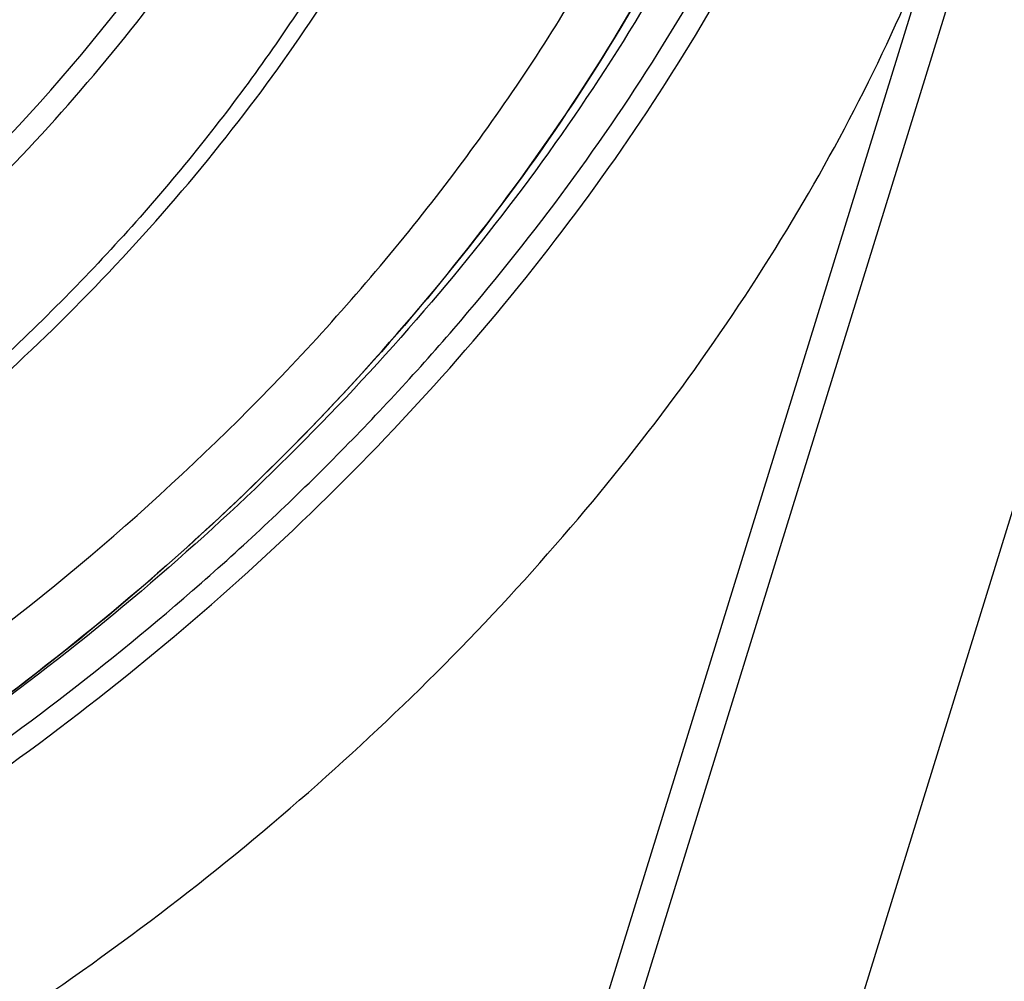
# Model space of a CAD drawing. Units: millimetres. Extents: x 0 to 446, y 0 to 315.
# Drawn here: x 380 to 392, y 254 to 266 of the extents above; entities that cross this region are included whole.
import ezdxf

# ---------------------------------------------------------------- set-up
doc = ezdxf.new("R2010")
doc.units = ezdxf.units.MM
doc.header["$LTSCALE"] = 24.5025
doc.layers.add('7_ALL_FEATURES', color=7, linetype='CONTINUOUS')

msp = doc.modelspace()

# ---------------------------------------------------------------- linework, layer by layer
at = {"layer": '7_ALL_FEATURES', "color": 7, "linetype": 'Continuous'}
for p, q in [((385.939, 248.467), (398.042, 287.634)), ((387.617, 245.048), (399.72, 284.215)), ((385.601, 248.751), (391.227, 266.956))]:
    msp.add_line(p, q, dxfattribs=at)
for points, knots in [([(360.316, 255.393), (361.607, 255.401), (364.237, 255.639), (368.126, 256.594), (371.907, 258.12), (375.439, 260.159), (378.592, 262.635), (381.248, 265.46), (383.309, 268.529), (384.262, 270.737), (384.603, 271.842)], [0, 0, 0, 0, 0.124441, 0.2534, 0.38477, 0.516185, 0.645282, 0.769929, 0.888472, 1, 1, 1, 1]), ([(350.504, 253.016), (351.284, 252.658), (352.931, 252.042), (355.551, 251.432), (358.33, 251.126), (362.24, 251.129), (367.265, 251.925), (373.109, 254.015), (378.506, 257.123), (382.413, 260.453), (385.009, 263.453), (387.131, 266.508), (388.309, 269.016), (388.837, 270.723)], [0, 0, 0, 0, 0.055114, 0.112566, 0.172341, 0.234282, 0.363345, 0.496817, 0.630811, 0.761356, 0.824319, 0.88524, 1, 1, 1, 1]), ([(361.383, 249.712), (362.97, 249.818), (366.178, 250.282), (370.881, 251.658), (375.414, 253.678), (379.621, 256.275), (383.362, 259.362), (386.509, 262.835), (388.955, 266.58), (390.095, 269.258), (390.51, 270.599)], [0, 0, 0, 0, 0.126134, 0.255952, 0.38745, 0.518459, 0.646857, 0.770762, 0.888733, 1, 1, 1, 1]), ([(385.448, 270.198), (384.972, 268.777), (383.944, 266.693), (382.129, 264.154), (379.921, 261.659), (376.622, 258.887), (372.084, 256.292), (367.182, 254.535), (362.971, 253.846), (359.69, 253.815), (356.649, 254.113), (354.455, 254.715), (353.113, 255.297)], [0, 0, 0, 0, 0.114759, 0.175749, 0.238795, 0.369494, 0.503589, 0.637129, 0.766248, 0.828194, 0.887938, 1, 1, 1, 1]), ([(389.179, 269.6), (388.713, 268.295), (387.478, 265.703), (384.917, 262.114), (381.686, 258.825), (377.899, 255.951), (373.69, 253.592), (369.206, 251.829), (364.607, 250.724), (361.499, 250.449), (359.974, 250.438)], [0, 0, 0, 0, 0.112545, 0.231788, 0.356746, 0.485777, 0.616828, 0.747658, 0.87604, 1, 1, 1, 1]), ([(389.35, 269.535), (388.858, 268.233), (387.578, 265.649), (384.971, 262.075), (381.712, 258.802), (377.912, 255.939), (373.699, 253.582), (369.216, 251.811), (364.617, 250.685), (361.507, 250.386), (359.978, 250.361)], [0, 0, 0, 0, 0.112921, 0.232372, 0.357344, 0.48624, 0.61708, 0.74771, 0.875986, 1, 1, 1, 1]), ([(359.79, 250.438), (361.291, 250.438), (364.351, 250.686), (368.888, 251.733), (373.324, 253.424), (377.505, 255.701), (381.289, 258.486), (384.546, 261.687), (387.163, 265.193), (388.459, 267.735), (388.961, 269.018)], [0, 0, 0, 0, 0.123423, 0.251304, 0.381736, 0.512571, 0.641628, 0.766886, 0.886695, 1, 1, 1, 1]), ([(361.361, 249.993), (364.354, 250.193), (368.869, 251.164), (374.489, 253.537), (378.491, 255.855), (381.529, 258.177), (383.718, 260.231), (385.688, 262.355), (387.787, 265.166), (389.078, 267.625), (389.593, 268.868)], [0, 0, 0, 0, 0.253137, 0.38356, 0.513893, 0.642248, 0.70517, 0.766974, 0.88651, 1, 1, 1, 1]), ([(360.303, 255.674), (362.444, 255.687), (365.708, 256.166), (369.86, 257.555), (372.899, 258.983), (375.738, 260.746), (379.101, 263.435), (381.219, 265.879), (382.335, 267.643)], [0, 0, 0, 0, 0.246782, 0.37498, 0.504217, 0.632881, 0.759396, 1, 1, 1, 1]), ([(362.073, 247.322), (365.186, 247.482), (369.894, 248.449), (375.746, 250.9), (379.911, 253.318), (383.661, 256.217), (386.877, 259.507), (389.457, 263.081), (390.732, 265.658), (391.227, 266.956)], [0, 0, 0, 0, 0.253213, 0.383974, 0.514655, 0.643237, 0.767882, 0.88711, 1, 1, 1, 1])]:
    msp.add_open_spline(points, degree=3, knots=knots, dxfattribs=at)
at = {"layer": '7_ALL_FEATURES', "color": 9, "linetype": 'Continuous'}
msp.add_open_spline([(345.384, 269.407), (345.267, 268.872), (345.093, 267.804), (345.018, 266.202), (345.135, 264.642), (345.443, 263.136), (345.939, 261.699), (346.618, 260.346), (347.475, 259.089), (348.5, 257.94), (349.685, 256.909), (351.485, 255.689), (353.543, 254.765), (355.765, 254.141), (357.55, 253.817), (359.41, 253.647), (361.995, 253.63), (365.314, 254.008), (369.265, 255.059), (373.09, 256.672), (376.654, 258.79), (379.83, 261.338), (382.503, 264.227), (384.579, 267.355), (385.542, 269.6), (385.889, 270.723)], degree=3, knots=[0, 0, 0, 0, 0.028369, 0.055932, 0.082828, 0.109223, 0.135311, 0.161305, 0.187423, 0.213876, 0.240855, 0.268522, 0.3263, 0.356628, 0.387916, 0.420138, 0.45324, 0.521684, 0.592405, 0.664267, 0.736025, 0.806442, 0.874414, 0.939087, 1, 1, 1, 1], dxfattribs=at)

doc.saveas('drawing.dxf')
